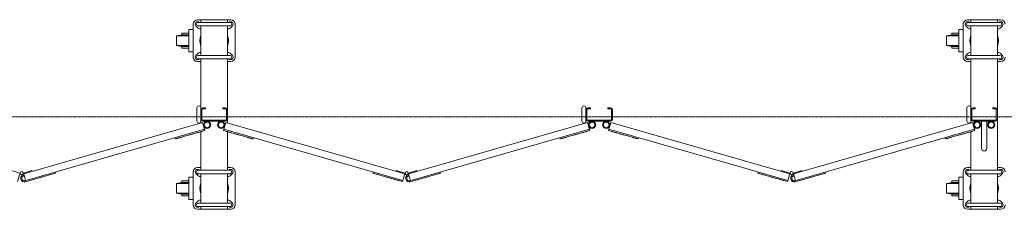
# Model space of a CAD drawing. Units: millimetres. Extents: x 989 to 12697, y 201 to 8411.
# Drawn here: x 4845 to 7081, y 3087 to 3517 of the extents above; entities that cross this region are included whole.
import ezdxf

# ---------------------------------------------------------------- set-up
doc = ezdxf.new("R2010")
doc.units = ezdxf.units.MM
doc.linetypes.add('CENTER', pattern=[50.8, 31.75, -6.35, 6.35, -6.35])
doc.layers.add('中心線', color=1, linetype='CENTER', lineweight=9)
doc.layers.add('細線', color=4, linetype='Continuous', lineweight=9)

msp = doc.modelspace()

# ---------------------------------------------------------------- linework, layer by layer
at = {"layer": '中心線', "ltscale": 0.05}
msp.add_line((2343.5, 3297.3), (12696.5, 3297.3), dxfattribs=at)
at = {"layer": '細線', "ltscale": 0.05}
for p, q in [((5324.2, 3517.3), (5249.2, 3517.3)), ((5250.7, 3511.1), (5322.7, 3511.1)), ((5253.1, 3511.2), (5253.2, 3511.1)), ((5256.7, 3517.3), (5256.7, 3511.1)), ((5316.7, 3517.3), (5316.7, 3511.1)), ((5320.3, 3511.2), (5320.3, 3511.1)), ((7072.8, 3517.3), (6997.8, 3517.3)), ((6999.3, 3511.1), (7071.3, 3511.1)), ((7001.7, 3511.2), (7001.8, 3511.1)), ((7005.3, 3517.3), (7005.3, 3511.1)), ((7065.3, 3517.3), (7065.3, 3511.1)), ((7068.9, 3511.2), (7068.9, 3511.1)), ((5239.2, 3432.3), (5239.2, 3507.3)), ((5250.3, 3498.4), (5245.3, 3503.4)), ((5250.7, 3503.1), (5322.7, 3503.1)), ((5256.7, 3503.1), (5256.7, 3436.5)), ((5316.7, 3503.1), (5316.7, 3436.5)), ((5323.1, 3498.4), (5328.1, 3503.4)), ((5334.2, 3507.3), (5334.2, 3432.3)), ((6987.8, 3432.3), (6987.8, 3507.3)), ((6998.9, 3498.4), (6993.9, 3503.4)), ((6999.3, 3503.1), (7071.3, 3503.1)), ((7005.3, 3503.1), (7005.3, 3436.5)), ((7065.3, 3503.1), (7065.3, 3436.5)), ((7071.7, 3498.4), (7076.7, 3503.4)), ((5250.3, 3441.2), (5245.3, 3436.2)), ((5256.7, 3422.3), (5249.2, 3422.3)), ((5250.7, 3436.5), (5322.7, 3436.5)), ((5250.7, 3428.5), (5322.7, 3428.5)), ((5253.1, 3428.4), (5253.2, 3428.5)), ((5256.7, 3428.5), (5256.7, 3283.1)), ((5316.7, 3428.5), (5316.7, 3283.1)), ((5324.2, 3422.3), (5316.7, 3422.3)), ((5320.3, 3428.4), (5320.3, 3428.5)), ((5323.1, 3441.2), (5328.1, 3436.2)), ((6998.9, 3441.2), (6993.9, 3436.2)), ((7005.3, 3422.3), (6997.8, 3422.3)), ((6999.3, 3436.5), (7071.3, 3436.5)), ((6999.3, 3428.5), (7071.3, 3428.5)), ((7001.7, 3428.4), (7001.8, 3428.5)), ((7005.3, 3428.5), (7005.3, 3283.1)), ((7065.3, 3428.5), (7065.3, 3176.1)), ((7072.8, 3422.3), (7065.3, 3422.3)), ((7068.9, 3428.4), (7068.9, 3428.5)), ((7071.7, 3441.2), (7076.7, 3436.2)), ((5247.7, 3287.3), (5247.7, 3317.3)), ((5259, 3313.3), (5259, 3291.3)), ((5260.7, 3317.3), (5266.7, 3317.3)), ((5260.7, 3315), (5266.7, 3315)), ((5266.7, 3317.3), (5266.7, 3315)), ((5306.7, 3317.3), (5306.7, 3315)), ((5312.7, 3317.3), (5306.7, 3317.3)), ((5312.7, 3315), (5306.7, 3315)), ((5314.4, 3313.3), (5314.4, 3291.3)), ((6122, 3287.3), (6122, 3317.3)), ((6133.3, 3313.3), (6133.3, 3291.3)), ((6135, 3317.3), (6141, 3317.3)), ((6135, 3315), (6141, 3315)), ((6141, 3317.3), (6141, 3315)), ((6181, 3317.3), (6181, 3315)), ((6187, 3317.3), (6181, 3317.3)), ((6187, 3315), (6181, 3315)), ((6188.7, 3313.3), (6188.7, 3291.3)), ((6996.3, 3287.3), (6996.3, 3317.3)), ((7007.6, 3313.3), (7007.6, 3291.3)), ((7009.3, 3317.3), (7015.3, 3317.3)), ((7009.3, 3315), (7015.3, 3315)), ((7015.3, 3317.3), (7015.3, 3315)), ((7055.3, 3317.3), (7055.3, 3315)), ((7061.3, 3317.3), (7055.3, 3317.3)), ((7061.3, 3315), (7055.3, 3315)), ((7063, 3313.3), (7063, 3291.3)), ((5312.7, 3289.6), (5260.7, 3289.6)), ((5312.7, 3287.3), (5260.7, 3287.3)), ((6187, 3289.6), (6135, 3289.6)), ((6187, 3287.3), (6135, 3287.3)), ((7061.3, 3289.6), (7009.3, 3289.6)), ((7061.3, 3287.3), (7009.3, 3287.3)), ((7029.3, 3287.3), (7029.3, 3225.3)), ((7041.3, 3287.3), (7041.3, 3225.3)), ((4854.1, 3168.1), (5260.4, 3284.2)), ((4856.6, 3152.2), (5264.8, 3268.8)), ((5198.1, 3247.2), (5265.4, 3266.4)), ((5260.4, 3284.2), (5265.4, 3266.4)), ((5313.1, 3284.2), (5308, 3266.4)), ((5375.3, 3247.2), (5308, 3266.4)), ((5715, 3152.7), (5308.7, 3268.8)), ((5719.4, 3168.1), (5313.1, 3284.2)), ((5728.4, 3168.1), (6134.7, 3284.2)), ((5730.9, 3152.2), (6139.1, 3268.8)), ((6072.4, 3247.2), (6139.7, 3266.4)), ((6134.7, 3284.2), (6139.7, 3266.4)), ((6187.4, 3284.2), (6182.3, 3266.4)), ((6249.6, 3247.2), (6182.3, 3266.4)), ((6589.3, 3152.7), (6183, 3268.8)), ((6593.7, 3168.1), (6187.4, 3284.2)), ((6602.7, 3168.1), (7009, 3284.2)), ((6605.2, 3152.2), (7013.4, 3268.8)), ((6946.7, 3247.2), (7014, 3266.4)), ((7009, 3284.2), (7014, 3266.4)), ((5197.5, 3249.6), (5198.1, 3247.2)), ((5200.1, 3247.7), (5200.2, 3247.2)), ((5200.2, 3247.2), (5211.7, 3250.5)), ((5211.6, 3251), (5211.7, 3250.5)), ((5228.9, 3256), (5229, 3255.5)), ((5229, 3255.5), (5240.6, 3258.8)), ((5240.4, 3259.3), (5240.6, 3258.8)), ((5247.7, 3261.3), (5247.8, 3260.8)), ((5247.8, 3260.8), (5259.3, 3264.1)), ((5256.7, 3263.4), (5256.7, 3176.1)), ((5259.2, 3264.6), (5259.3, 3264.1)), ((5314.3, 3264.6), (5314.1, 3264.1)), ((5325.7, 3260.8), (5314.1, 3264.1)), ((5316.7, 3263.4), (5316.7, 3176.1)), ((5325.8, 3261.3), (5325.7, 3260.8)), ((5333, 3259.3), (5332.9, 3258.8)), ((5344.4, 3255.5), (5332.9, 3258.8)), ((5344.6, 3256), (5344.4, 3255.5)), ((5361.9, 3251), (5361.7, 3250.5)), ((5373.3, 3247.2), (5361.7, 3250.5)), ((5373.4, 3247.7), (5373.3, 3247.2)), ((5376, 3249.6), (5375.3, 3247.2)), ((6071.8, 3249.6), (6072.4, 3247.2)), ((6074.4, 3247.7), (6074.5, 3247.2)), ((6074.5, 3247.2), (6086, 3250.5)), ((6085.9, 3251), (6086, 3250.5)), ((6103.2, 3256), (6103.3, 3255.5)), ((6103.3, 3255.5), (6114.9, 3258.8)), ((6114.7, 3259.3), (6114.9, 3258.8)), ((6122, 3261.3), (6122.1, 3260.8)), ((6122.1, 3260.8), (6133.6, 3264.1)), ((6133.5, 3264.6), (6133.6, 3264.1)), ((6188.6, 3264.6), (6188.4, 3264.1)), ((6200, 3260.8), (6188.4, 3264.1)), ((6200.1, 3261.3), (6200, 3260.8)), ((6207.3, 3259.3), (6207.2, 3258.8)), ((6218.7, 3255.5), (6207.2, 3258.8)), ((6218.9, 3256), (6218.7, 3255.5)), ((6236.2, 3251), (6236, 3250.5)), ((6247.6, 3247.2), (6236, 3250.5)), ((6247.7, 3247.7), (6247.6, 3247.2)), ((6250.3, 3249.6), (6249.6, 3247.2)), ((6946.1, 3249.6), (6946.7, 3247.2)), ((6948.7, 3247.7), (6948.8, 3247.2)), ((6948.8, 3247.2), (6960.3, 3250.5)), ((6960.2, 3251), (6960.3, 3250.5)), ((6977.5, 3256), (6977.6, 3255.5)), ((6977.6, 3255.5), (6989.2, 3258.8)), ((6989, 3259.3), (6989.2, 3258.8)), ((6996.3, 3261.3), (6996.4, 3260.8)), ((6996.4, 3260.8), (7007.9, 3264.1)), ((7005.3, 3263.4), (7005.3, 3176.1)), ((7007.8, 3264.6), (7007.9, 3264.1)), ((5256.7, 3182.3), (5249.2, 3182.3)), ((5250.7, 3176.1), (5322.7, 3176.1)), ((5253.1, 3176.2), (5253.2, 3176.1)), ((5324.2, 3182.3), (5316.7, 3182.3)), ((5320.3, 3176.2), (5320.3, 3176.1)), ((7005.3, 3182.3), (6997.8, 3182.3)), ((6999.3, 3176.1), (7071.3, 3176.1)), ((7001.7, 3176.2), (7001.8, 3176.1)), ((7072.8, 3182.3), (7065.3, 3182.3)), ((7068.9, 3176.2), (7068.9, 3176.1)), ((4826.2, 3175.1), (4845.7, 3169.5)), ((4840, 3150.3), (4845.1, 3168.1)), ((4845.1, 3168.1), (4847.7, 3166.5)), ((4845.7, 3169.5), (4846.1, 3169.2)), ((4854.1, 3168.1), (4851.4, 3166.5)), ((4853.6, 3162.8), (4852.9, 3165.2)), ((4853.5, 3169.5), (4853.1, 3169.2)), ((4872.9, 3175.1), (4853.5, 3169.5)), ((4858.5, 3152.7), (4854.1, 3168.1)), ((4857.3, 3149.8), (4926.5, 3169.6)), ((4865.6, 3151.6), (4877.1, 3154.9)), ((4873.4, 3173.6), (4872.9, 3175.1)), ((4877, 3155.4), (4877.1, 3154.9)), ((4884.2, 3157.5), (4884.3, 3157)), ((4884.3, 3157), (4895.9, 3160.3)), ((4895.7, 3160.8), (4895.9, 3160.3)), ((4913, 3165.7), (4913.2, 3165.2)), ((4913.2, 3165.2), (4924.7, 3168.5)), ((4924.6, 3169), (4924.7, 3168.5)), ((4925.8, 3172), (4926.5, 3169.6)), ((5239.2, 3097.3), (5239.2, 3172.3)), ((5250.3, 3163.4), (5245.3, 3168.4)), ((5250.7, 3168.1), (5322.7, 3168.1)), ((5256.7, 3168.1), (5256.7, 3101.5)), ((5316.7, 3168.1), (5316.7, 3101.5)), ((5323.1, 3163.4), (5328.1, 3168.4)), ((5334.2, 3172.3), (5334.2, 3097.3)), ((5647.7, 3172), (5647, 3169.6)), ((5714.3, 3150.3), (5647, 3169.6)), ((5648.9, 3169), (5648.8, 3168.5)), ((5660.3, 3165.2), (5648.8, 3168.5)), ((5660.4, 3165.7), (5660.3, 3165.2)), ((5677.7, 3160.8), (5677.6, 3160.3)), ((5689.1, 3157), (5677.6, 3160.3)), ((5689.3, 3157.5), (5689.1, 3157)), ((5696.5, 3155.4), (5696.3, 3154.9)), ((5707.9, 3151.6), (5696.3, 3154.9)), ((5700.1, 3173.6), (5700.5, 3175.1)), ((5700.5, 3175.1), (5720, 3169.5)), ((5714.3, 3150.3), (5719.4, 3168.1)), ((5719.4, 3168.1), (5722, 3166.5)), ((5720, 3169.5), (5720.4, 3169.2)), ((5728.4, 3168.1), (5725.7, 3166.5)), ((5727.9, 3162.8), (5727.2, 3165.2)), ((5727.8, 3169.5), (5727.4, 3169.2)), ((5747.2, 3175.1), (5727.8, 3169.5)), ((5732.8, 3152.7), (5728.4, 3168.1)), ((5731.6, 3149.8), (5800.8, 3169.6)), ((5739.9, 3151.6), (5751.4, 3154.9)), ((5747.7, 3173.6), (5747.2, 3175.1)), ((5751.3, 3155.4), (5751.4, 3154.9)), ((5758.5, 3157.5), (5758.6, 3157)), ((5758.6, 3157), (5770.2, 3160.3)), ((5770, 3160.8), (5770.2, 3160.3)), ((5787.3, 3165.7), (5787.5, 3165.2)), ((5787.5, 3165.2), (5799, 3168.5)), ((5798.9, 3169), (5799, 3168.5)), ((5800.1, 3172), (5800.8, 3169.6)), ((6522, 3172), (6521.3, 3169.6)), ((6588.6, 3150.3), (6521.3, 3169.6)), ((6523.2, 3169), (6523.1, 3168.5)), ((6534.6, 3165.2), (6523.1, 3168.5)), ((6534.7, 3165.7), (6534.6, 3165.2)), ((6552, 3160.8), (6551.9, 3160.3)), ((6563.4, 3157), (6551.9, 3160.3)), ((6563.6, 3157.5), (6563.4, 3157)), ((6570.8, 3155.4), (6570.6, 3154.9)), ((6582.2, 3151.6), (6570.6, 3154.9)), ((6574.4, 3173.6), (6574.8, 3175.1)), ((6574.8, 3175.1), (6594.3, 3169.5)), ((6588.6, 3150.3), (6593.7, 3168.1)), ((6593.7, 3168.1), (6596.3, 3166.5)), ((6594.3, 3169.5), (6594.7, 3169.2)), ((6602.7, 3168.1), (6600, 3166.5)), ((6602.2, 3162.8), (6601.5, 3165.2)), ((6602.1, 3169.5), (6601.7, 3169.2)), ((6621.5, 3175.1), (6602.1, 3169.5)), ((6607.1, 3152.7), (6602.7, 3168.1)), ((6605.9, 3149.8), (6675.1, 3169.6)), ((6614.2, 3151.6), (6625.7, 3154.9)), ((6622, 3173.6), (6621.5, 3175.1)), ((6625.6, 3155.4), (6625.7, 3154.9)), ((6632.8, 3157.5), (6632.9, 3157)), ((6632.9, 3157), (6644.5, 3160.3)), ((6644.3, 3160.8), (6644.5, 3160.3)), ((6661.6, 3165.7), (6661.8, 3165.2)), ((6661.8, 3165.2), (6673.3, 3168.5)), ((6673.2, 3169), (6673.3, 3168.5)), ((6674.4, 3172), (6675.1, 3169.6)), ((6987.8, 3097.3), (6987.8, 3172.3)), ((6998.9, 3163.4), (6993.9, 3168.4)), ((6999.3, 3168.1), (7071.3, 3168.1)), ((7005.3, 3168.1), (7005.3, 3101.5)), ((7065.3, 3168.1), (7065.3, 3101.5)), ((7071.7, 3163.4), (7076.7, 3168.4)), ((4865.5, 3152.1), (4865.6, 3151.6)), ((5708, 3152.1), (5707.9, 3151.6)), ((5739.8, 3152.1), (5739.9, 3151.6)), ((6582.3, 3152.1), (6582.2, 3151.6)), ((6614.1, 3152.1), (6614.2, 3151.6)), ((5250.3, 3106.2), (5245.3, 3101.2)), ((5324.2, 3087.3), (5249.2, 3087.3)), ((5250.7, 3101.5), (5322.7, 3101.5)), ((5250.7, 3093.5), (5322.7, 3093.5)), ((5253.1, 3093.4), (5253.2, 3093.5)), ((5256.7, 3093.5), (5256.7, 3087.3)), ((5316.7, 3093.5), (5316.7, 3087.3)), ((5320.3, 3093.4), (5320.3, 3093.5)), ((5323.1, 3106.2), (5328.1, 3101.2)), ((6998.9, 3106.2), (6993.9, 3101.2)), ((7072.8, 3087.3), (6997.8, 3087.3)), ((6999.3, 3101.5), (7071.3, 3101.5)), ((6999.3, 3093.5), (7071.3, 3093.5)), ((7001.7, 3093.4), (7001.8, 3093.5)), ((7005.3, 3093.5), (7005.3, 3087.3)), ((7065.3, 3093.5), (7065.3, 3087.3)), ((7068.9, 3093.4), (7068.9, 3093.5)), ((7071.7, 3106.2), (7076.7, 3101.2))]:
    msp.add_line(p, q, dxfattribs=at)
at = {"layer": '細線', "linetype": 'Continuous', "ltscale": 0.05}
for p, q in [((5239.2, 3494.8), (5229.5, 3494.8)), ((5229.5, 3494.8), (5229.5, 3444.8)), ((6987.8, 3494.8), (6978.1, 3494.8)), ((6978.1, 3494.8), (6978.1, 3444.8)), ((5213.5, 3483.3), (5201.5, 3480.8)), ((5201.5, 3480.8), (5201.5, 3458.8)), ((5201.5, 3480.8), (5229.5, 3480.8)), ((5229.5, 3486.8), (5213.5, 3486.8)), ((5213.5, 3486.8), (5213.5, 3483.3)), ((5213.5, 3483.3), (5229.5, 3483.3)), ((6962.1, 3483.3), (6950.1, 3480.8)), ((6950.1, 3480.8), (6950.1, 3458.8)), ((6950.1, 3480.8), (6978.1, 3480.8)), ((6978.1, 3486.8), (6962.1, 3486.8)), ((6962.1, 3486.8), (6962.1, 3483.3)), ((6962.1, 3483.3), (6978.1, 3483.3)), ((5201.5, 3458.8), (5213.5, 3456.3)), ((5201.5, 3458.8), (5229.5, 3458.8)), ((5213.5, 3456.3), (5213.5, 3452.8)), ((5213.5, 3456.3), (5229.5, 3456.3)), ((5213.5, 3452.8), (5229.5, 3452.8)), ((5229.5, 3444.8), (5239.2, 3444.8)), ((6950.1, 3458.8), (6962.1, 3456.3)), ((6950.1, 3458.8), (6978.1, 3458.8)), ((6962.1, 3456.3), (6962.1, 3452.8)), ((6962.1, 3456.3), (6978.1, 3456.3)), ((6962.1, 3452.8), (6978.1, 3452.8)), ((6978.1, 3444.8), (6987.8, 3444.8)), ((5239.2, 3159.8), (5229.5, 3159.8)), ((5229.5, 3159.8), (5229.5, 3109.8)), ((6987.8, 3159.8), (6978.1, 3159.8)), ((6978.1, 3159.8), (6978.1, 3109.8)), ((5213.5, 3148.3), (5201.5, 3145.8)), ((5201.5, 3145.8), (5201.5, 3123.8)), ((5201.5, 3145.8), (5229.5, 3145.8)), ((5229.5, 3151.8), (5213.5, 3151.8)), ((5213.5, 3151.8), (5213.5, 3148.3)), ((5213.5, 3148.3), (5229.5, 3148.3)), ((6962.1, 3148.3), (6950.1, 3145.8)), ((6950.1, 3145.8), (6950.1, 3123.8)), ((6950.1, 3145.8), (6978.1, 3145.8)), ((6978.1, 3151.8), (6962.1, 3151.8)), ((6962.1, 3151.8), (6962.1, 3148.3)), ((6962.1, 3148.3), (6978.1, 3148.3)), ((5201.5, 3123.8), (5213.5, 3121.3)), ((5201.5, 3123.8), (5229.5, 3123.8)), ((5213.5, 3121.3), (5213.5, 3117.8)), ((5213.5, 3121.3), (5229.5, 3121.3)), ((5213.5, 3117.8), (5229.5, 3117.8)), ((5229.5, 3109.8), (5239.2, 3109.8)), ((6950.1, 3123.8), (6962.1, 3121.3)), ((6950.1, 3123.8), (6978.1, 3123.8)), ((6962.1, 3121.3), (6962.1, 3117.8)), ((6962.1, 3121.3), (6978.1, 3121.3)), ((6962.1, 3117.8), (6978.1, 3117.8)), ((6978.1, 3109.8), (6987.8, 3109.8))]:
    msp.add_line(p, q, dxfattribs=at)
at = {"layer": '細線'}
for p, q in [((6131, 3317.3), (6131, 3287.3)), ((6191, 3313.3), (6191, 3291.3))]:
    msp.add_line(p, q, dxfattribs=at)
at = {"layer": '細線', "ltscale": 0.05}
for centre, radius in [((5270.7, 3278.8), 8.5), ((5302.7, 3278.8), 8.5), ((6145, 3278.8), 8.5), ((6177, 3278.8), 8.5), ((7019.3, 3278.8), 8.5), ((7051.3, 3278.8), 8.5), ((5270.7, 3278.8), 6.5), ((5302.7, 3278.8), 6.5), ((6145, 3278.8), 6.5), ((6177, 3278.8), 6.5), ((7019.3, 3278.8), 6.5), ((7051.3, 3278.8), 6.5), ((4849.6, 3169.4), 3.5), ((5723.9, 3169.4), 3.5), ((6598.2, 3169.4), 3.5)]:
    msp.add_circle(centre, radius, dxfattribs=at)
for centre, radius, start, end in [((5249.2, 3507.3), 10, 90, 180), ((5249.2, 3507.3), 5.5, 45, 225), ((5250.7, 3507.1), 4, 90, 270), ((5324.2, 3507.3), 5.5, 315, 135), ((5322.7, 3507.1), 4, 270, 90), ((5324.2, 3507.3), 10, 0, 90), ((6997.8, 3507.3), 10, 90, 180), ((6997.8, 3507.3), 5.5, 45, 225), ((6999.3, 3507.1), 4, 90, 270), ((7072.8, 3507.3), 5.5, 315, 135), ((7071.3, 3507.1), 4, 270, 90), ((7072.8, 3507.3), 10, 0, 90), ((5254.2, 3502.3), 5.5, 225, 297.0357), ((5319.2, 3502.3), 5.5, 242.9643, 315), ((7002.8, 3502.3), 5.5, 225, 297.0357), ((7067.8, 3502.3), 5.5, 242.9643, 315), ((5286.7, 3469.8), 32.5, 157.3801, 202.6199), ((5286.7, 3469.8), 32.5, 337.3801, 22.6199), ((7035.3, 3469.8), 32.5, 157.3801, 202.6199), ((7035.3, 3469.8), 32.5, 337.3801, 22.6199), ((5249.2, 3432.3), 10, 180, 270), ((5249.2, 3432.3), 5.5, 135, 315), ((5250.7, 3432.5), 4, 90, 270), ((5254.2, 3437.3), 5.5, 62.9643, 135), ((5319.2, 3437.3), 5.5, 45, 117.0357), ((5324.2, 3432.3), 5.5, 225, 45), ((5322.7, 3432.5), 4, 270, 90), ((5324.2, 3432.3), 10, 270, 0), ((6997.8, 3432.3), 10, 180, 270), ((6997.8, 3432.3), 5.5, 135, 315), ((6999.3, 3432.5), 4, 90, 270), ((7002.8, 3437.3), 5.5, 62.9643, 135), ((7067.8, 3437.3), 5.5, 45, 117.0357), ((7072.8, 3432.3), 5.5, 225, 45), ((7071.3, 3432.5), 4, 270, 90), ((7072.8, 3432.3), 10, 270, 0), ((5252.2, 3317.3), 4.5, 0, 180), ((5260.7, 3313.3), 4, 90, 180), ((5260.7, 3313.3), 1.7, 90, 180), ((5312.7, 3313.3), 4, 0, 90), ((5312.7, 3313.3), 1.7, 0, 90), ((6126.5, 3317.3), 4.5, 0, 180), ((6135, 3313.3), 4, 90, 180), ((6135, 3313.3), 1.7, 90, 180), ((6187, 3313.3), 4, 0, 90), ((6187, 3313.3), 1.7, 0, 90), ((7000.8, 3317.3), 4.5, 0, 180), ((7009.3, 3313.3), 4, 90, 180), ((7009.3, 3313.3), 1.7, 90, 180), ((7061.3, 3313.3), 4, 0, 90), ((7061.3, 3313.3), 1.7, 0, 90), ((5252.2, 3287.3), 4.5, 180, 0), ((5260.7, 3291.3), 4, 180, 270), ((5260.7, 3291.3), 1.7, 180, 270), ((5312.7, 3291.3), 4, 270, 0), ((5312.7, 3291.3), 1.7, 270, 0), ((6126.5, 3287.3), 4.5, 180, 0), ((6135, 3291.3), 4, 180, 270), ((6135, 3291.3), 1.7, 180, 270), ((6187, 3291.3), 4, 270, 0), ((6187, 3291.3), 1.7, 270, 0), ((7000.8, 3287.3), 4.5, 180, 0), ((7009.3, 3291.3), 4, 180, 270), ((7009.3, 3291.3), 1.7, 180, 270), ((7061.3, 3291.3), 4, 270, 0), ((7061.3, 3291.3), 1.7, 270, 0), ((7035.3, 3225.3), 6, 180, 0), ((5249.2, 3172.3), 10, 90, 180), ((5249.2, 3172.3), 5.5, 45, 225), ((5250.7, 3172.1), 4, 90, 270), ((5324.2, 3172.3), 5.5, 315, 135), ((5322.7, 3172.1), 4, 270, 90), ((5324.2, 3172.3), 10, 0, 90), ((6997.8, 3172.3), 10, 90, 180), ((6997.8, 3172.3), 5.5, 45, 225), ((6999.3, 3172.1), 4, 90, 270), ((7072.8, 3172.3), 5.5, 315, 135), ((7071.3, 3172.1), 4, 270, 90), ((7072.8, 3172.3), 10, 0, 90), ((4855.1, 3157.5), 8, 105.9441, 285.9441), ((4855.1, 3157.5), 5.5, 105.9441, 285.9441), ((5254.2, 3167.3), 5.5, 225, 297.0357), ((5319.2, 3167.3), 5.5, 242.9643, 315), ((5729.4, 3157.5), 8, 105.9441, 285.9441), ((5729.4, 3157.5), 5.5, 105.9441, 285.9441), ((6603.7, 3157.5), 8, 105.9441, 285.9441), ((6603.7, 3157.5), 5.5, 105.9441, 285.9441), ((7002.8, 3167.3), 5.5, 225, 297.0357), ((7067.8, 3167.3), 5.5, 242.9643, 315), ((5286.7, 3134.8), 32.5, 157.3801, 202.6199), ((5286.7, 3134.8), 32.5, 337.3801, 22.6199), ((7035.3, 3134.8), 32.5, 157.3801, 202.6199), ((7035.3, 3134.8), 32.5, 337.3801, 22.6199), ((5249.2, 3097.3), 10, 180, 270), ((5249.2, 3097.3), 5.5, 135, 315), ((5250.7, 3097.5), 4, 90, 270), ((5254.2, 3102.3), 5.5, 62.9643, 135), ((5319.2, 3102.3), 5.5, 45, 117.0357), ((5324.2, 3097.3), 5.5, 225, 45), ((5322.7, 3097.5), 4, 270, 90), ((5324.2, 3097.3), 10, 270, 0), ((6997.8, 3097.3), 10, 180, 270), ((6997.8, 3097.3), 5.5, 135, 315), ((6999.3, 3097.5), 4, 90, 270), ((7002.8, 3102.3), 5.5, 62.9643, 135), ((7067.8, 3102.3), 5.5, 45, 117.0357), ((7072.8, 3097.3), 5.5, 225, 45), ((7071.3, 3097.5), 4, 270, 90), ((7072.8, 3097.3), 10, 270, 0)]:
    msp.add_arc(centre, radius, start, end, dxfattribs=at)

doc.saveas('drawing.dxf')
